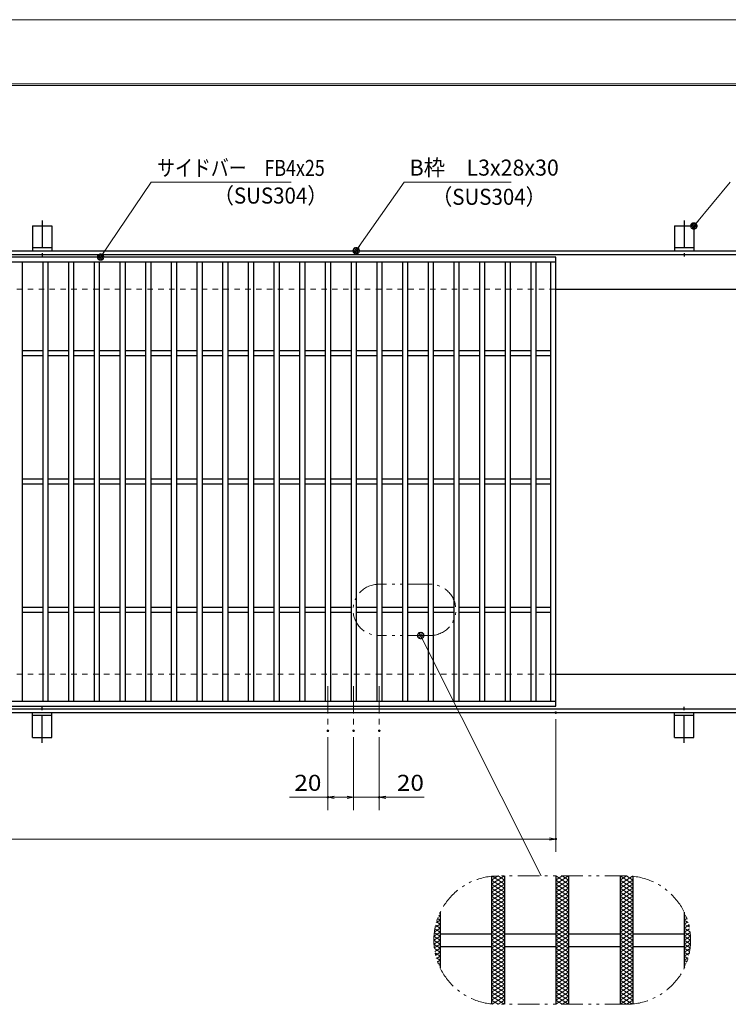
# Model space of a CAD drawing. Units: millimetres. Extents: x -1050 to 1050, y -743 to 742.
# Drawn here: x -213 to 339, y -25 to 742 of the extents above; entities that cross this region are included whole.
import ezdxf

# ---------------------------------------------------------------- set-up
doc = ezdxf.new("R2010")
doc.units = ezdxf.units.MM
doc.header["$LTSCALE"] = 5
for name, pattern in [('JWW_CENTER1', [6.773333, 4.233333, -0.846667, 0.846667, -0.846667]), ('JWW_DASHED1', [1.693333, 0.846667, -0.846667]), ('JWW_PHANTOM1', [6.773333, 3.386667, -0.846667, 0.423333, -0.846667, 0.423333, -0.846667])]:
    doc.linetypes.add(name, pattern=pattern)
for name, color, linetype in [('7-図\u3000枠', 7, 'Continuous'), ('アンカー', 7, 'Continuous'), ('ハッチング', 7, 'Continuous'), ('中心線', 7, 'Continuous'), ('寸法注釈', 7, 'Continuous'), ('想像線', 7, 'Continuous'), ('枠', 7, 'Continuous'), ('溝開口', 7, 'Continuous'), ('蓋', 7, 'Continuous')]:
    doc.layers.add(name, color=color, linetype=linetype)
doc.styles.add('ＭＳ ゴシック', font='txt', dxfattribs={"height": 1})

# ---------------------------------------------------------------- blocks, each defined once
blk = doc.blocks.new('A$C5D7C781A_0-8_')
at = {"layer": 'アンカー', "color": 7, "linetype": 'Continuous', "lineweight": 25}
for p, q in [((0, 23.76), (0, 4.45)), ((0, 23.76), (15, 23.76)), ((15, 23.76), (15, 4.45)), ((15, 6.75), (0, 6.75)), ((0, 4.45), (15, 4.45))]:
    blk.add_line(p, q, dxfattribs=at)
at = {"layer": 'アンカー', "color": 6, "linetype": 'JWW_CENTER1', "lineweight": 25}
blk.add_line((7.5, 28.02), (7.5, 0), dxfattribs=at)
blk = doc.blocks.new('_OPEN_0-1_')
at = {"layer": '寸法注釈', "color": 2, "linetype": 'Continuous', "lineweight": 5}
for p, q in [((-1, 0.17), (0, 0)), ((0, 0), (-1, -0.17)), ((0, 0), (-1, 0))]:
    blk.add_line(p, q, dxfattribs=at)
blk = doc.blocks.new('_Dot_0-1_')
at = {"layer": '寸法注釈', "color": 2, "linetype": 'Continuous', "lineweight": 5}
for p, q in [((-0.5, 0), (-1, 0)), ((-0.48, 0.12), (-0.5, 0.06)), ((-0.5, 0.06), (-0.5, 0)), ((-0.5, 0), (-0.5, -0.06)), ((0, 0), (-0.5, 0)), ((-0.5, 0), (0, 0)), ((-0.46, 0.18), (-0.48, 0.12)), ((-0.44, 0.24), (-0.46, 0.18)), ((-0.4, 0.29), (-0.44, 0.24)), ((-0.36, 0.34), (-0.4, 0.29)), ((-0.32, 0.39), (-0.36, 0.34)), ((-0.27, 0.42), (-0.32, 0.39)), ((-0.21, 0.45), (-0.27, 0.42)), ((-0.15, 0.48), (-0.21, 0.45)), ((-0.09, 0.49), (-0.15, 0.48)), ((-0.03, 0.5), (-0.09, 0.49)), ((0.03, 0.5), (-0.03, 0.5)), ((0.5, 0), (0, 0)), ((0, 0), (0, 0)), ((0, 0), (0, 0)), ((0, 0), (0, 0)), ((0, 0), (0, 0)), ((0, 0), (0, 0)), ((0, 0), (0, 0)), ((0, 0), (0, 0)), ((0, 0), (0, 0)), ((0, 0), (0, 0)), ((0, 0), (0, 0)), ((0, 0), (0, 0)), ((0, 0), (0, 0)), ((0, 0), (0, 0)), ((0, 0), (0, 0)), ((0, 0), (0, 0)), ((0, 0), (0, 0)), ((0, 0), (0, 0)), ((0, 0), (0, 0)), ((0, 0), (0, 0)), ((0, 0), (0, 0)), ((0, 0), (0, 0)), ((0, 0), (0, 0)), ((0, 0), (0, 0)), ((0, 0), (0, 0)), ((0, 0), (0, 0)), ((0, 0), (0, 0)), ((0, 0), (0, 0)), ((0, 0), (0, 0)), ((0, 0), (0, 0)), ((0, 0), (0, 0)), ((0, 0), (0, 0)), ((0, 0), (0, 0)), ((0, 0), (0, 0)), ((0, 0), (0, 0)), ((0, 0), (0, 0)), ((0, 0), (0, 0)), ((0, 0), (0, 0)), ((0, 0), (0, 0)), ((0, 0), (0, 0)), ((0, 0), (0, 0)), ((0, 0), (0, 0)), ((0, 0), (0, 0)), ((0, 0), (0, 0)), ((0, 0), (0, 0)), ((0, 0), (0, 0)), ((0, 0), (0, 0)), ((0, 0), (0, 0)), ((0, 0), (0, 0)), ((0, 0), (0, 0)), ((0, 0), (0, 0)), ((0, 0), (0.5, 0)), ((0.09, 0.49), (0.03, 0.5)), ((0.15, 0.48), (0.09, 0.49)), ((0.21, 0.45), (0.15, 0.48)), ((0.27, 0.42), (0.21, 0.45)), ((0.32, 0.39), (0.27, 0.42)), ((0.36, 0.34), (0.32, 0.39)), ((0.4, 0.29), (0.36, 0.34)), ((0.44, 0.24), (0.4, 0.29)), ((0.46, 0.18), (0.44, 0.24)), ((0.48, 0.12), (0.46, 0.18)), ((0.5, 0.06), (0.48, 0.12)), ((0.5, 0), (0.5, 0.06)), ((-0.5, -0.06), (-0.48, -0.12)), ((-0.48, -0.12), (-0.46, -0.18)), ((-0.46, -0.18), (-0.44, -0.24)), ((-0.44, -0.24), (-0.4, -0.29)), ((-0.4, -0.29), (-0.36, -0.34)), ((-0.36, -0.34), (-0.32, -0.39)), ((-0.32, -0.39), (-0.27, -0.42)), ((-0.27, -0.42), (-0.21, -0.45)), ((-0.21, -0.45), (-0.15, -0.48)), ((-0.15, -0.48), (-0.09, -0.49)), ((-0.09, -0.49), (-0.03, -0.5)), ((-0.03, -0.5), (0.03, -0.5)), ((0.03, -0.5), (0.09, -0.49)), ((0.09, -0.49), (0.15, -0.48)), ((0.15, -0.48), (0.21, -0.45)), ((0.21, -0.45), (0.27, -0.42)), ((0.27, -0.42), (0.32, -0.39)), ((0.32, -0.39), (0.36, -0.34)), ((0.36, -0.34), (0.4, -0.29)), ((0.4, -0.29), (0.44, -0.24)), ((0.44, -0.24), (0.46, -0.18)), ((0.46, -0.18), (0.48, -0.12)), ((0.48, -0.12), (0.5, -0.06)), ((0.5, -0.06), (0.5, 0))]:
    blk.add_line(p, q, dxfattribs=at)
at = {"layer": '寸法注釈', "color": 2, "linetype": 'Continuous', "lineweight": 20}
for p, q in [((0.49, 0.1), (-0.49, 0.1)), ((0.4, 0.3), (-0.4, 0.3)), ((0.46, -0.2), (-0.46, -0.2)), ((0.3, -0.4), (-0.3, -0.4))]:
    blk.add_line(p, q, dxfattribs=at)

msp = doc.modelspace()

# ---------------------------------------------------------------- linework, layer by layer
at = {"layer": '7-図\u3000枠', "color": 4, "linetype": 'Continuous', "lineweight": 5}
for p, q in [((-975, 692.5), (1000, 692.5)), ((-973.75, 691.25), (998.75, 691.25))]:
    msp.add_line(p, q, dxfattribs=at)
at = {"layer": 'DEFPOINTS', "color": 4, "linetype": 'Continuous', "lineweight": 5}
msp.add_line((-1050, 742.5), (1050, 742.5), dxfattribs=at)
at = {"layer": 'DEFPOINTS', "color": 4, "linetype": 'Continuous', "lineweight": 5, "const_width": 1}
for points in [[(205.05, 202.47, 0.414214), (204.55, 202.97, 0.414214), (204.05, 202.47, 0.414214), (204.55, 201.97, 0.414214)], [(27.55, 188.33, 0.414214), (27.05, 188.83, 0.414214), (26.55, 188.33, 0.414214), (27.05, 187.83, 0.414214)], [(47.55, 188.33, 0.414214), (47.05, 188.83, 0.414214), (46.55, 188.33, 0.414214), (47.05, 187.83, 0.414214)], [(47.55, 188.33, 0.414214), (47.05, 188.83, 0.414214), (46.55, 188.33, 0.414214), (47.05, 187.83, 0.414214)], [(67.55, 188.33, 0.414214), (67.05, 188.83, 0.414214), (66.55, 188.33, 0.414214), (67.05, 187.83, 0.414214)], [(27.55, 136.52, 0.414214), (27.05, 137.02, 0.414214), (26.55, 136.52, 0.414214), (27.05, 136.02, 0.414214)], [(67.55, 136.52, 0.414214), (67.05, 137.02, 0.414214), (66.55, 136.52, 0.414214), (67.05, 136.02, 0.414214)], [(205.05, 103.95, 0.414214), (204.55, 104.45, 0.414214), (204.05, 103.95, 0.414214), (204.55, 103.45, 0.414214)]]:
    msp.add_lwpolyline(points, format="xyb", close=True, dxfattribs=at)
at = {"layer": 'ハッチング', "color": 4, "linetype": 'Continuous', "lineweight": 15}
for p, q in [((154.55, 68.91), (164.55, 75.16)), ((154.55, 72.03), (159.55, 75.16)), ((154.55, 65.78), (164.55, 72.03)), ((154.55, 72.03), (164.55, 65.78)), ((154.9, 74.94), (164.55, 68.91)), ((159.55, 75.16), (164.55, 72.03)), ((204.55, 68.91), (214.55, 75.16)), ((204.55, 75.16), (214.55, 68.91)), ((204.55, 72.03), (209.55, 75.16)), ((204.55, 65.78), (214.55, 72.03)), ((204.55, 72.03), (214.55, 65.78)), ((209.55, 75.16), (214.55, 72.03)), ((254.55, 75.16), (264.55, 68.91)), ((254.55, 72.03), (259.55, 75.16)), ((254.55, 68.91), (264.2, 74.94)), ((254.55, 65.78), (264.55, 72.03)), ((254.55, 72.03), (264.55, 65.78)), ((259.55, 75.16), (264.55, 72.03)), ((154.55, 62.66), (164.55, 68.91)), ((154.55, 68.91), (164.55, 62.66)), ((154.55, 59.53), (164.55, 65.78)), ((154.55, 65.78), (164.55, 59.53)), ((154.55, 62.66), (164.55, 56.41)), ((154.55, 56.41), (164.55, 62.66)), ((204.55, 62.66), (214.55, 68.91)), ((204.55, 68.91), (214.55, 62.66)), ((204.55, 59.53), (214.55, 65.78)), ((204.55, 65.78), (214.55, 59.53)), ((204.55, 62.66), (214.55, 56.41)), ((204.55, 56.41), (214.55, 62.66)), ((254.55, 62.66), (264.55, 68.91)), ((254.55, 68.91), (264.55, 62.66)), ((254.55, 59.53), (264.55, 65.78)), ((254.55, 65.78), (264.55, 59.53)), ((254.55, 62.66), (264.55, 56.41)), ((254.55, 56.41), (264.55, 62.66)), ((154.55, 59.53), (164.55, 53.28)), ((154.55, 53.28), (164.55, 59.53)), ((154.55, 56.41), (164.55, 50.16)), ((154.55, 50.16), (164.55, 56.41)), ((204.55, 59.53), (214.55, 53.28)), ((204.55, 53.28), (214.55, 59.53)), ((204.55, 56.41), (214.55, 50.16)), ((204.55, 50.16), (214.55, 56.41)), ((254.55, 59.53), (264.55, 53.28)), ((254.55, 53.28), (264.55, 59.53)), ((254.55, 56.41), (264.55, 50.16)), ((254.55, 50.16), (264.55, 56.41)), ((154.55, 53.28), (164.55, 47.03)), ((154.55, 47.03), (164.55, 53.28)), ((154.55, 50.16), (164.55, 43.91)), ((154.55, 43.91), (164.55, 50.16)), ((154.55, 47.03), (164.55, 40.78)), ((154.55, 40.78), (164.55, 47.03)), ((204.55, 53.28), (214.55, 47.03)), ((204.55, 47.03), (214.55, 53.28)), ((204.55, 50.16), (214.55, 43.91)), ((204.55, 43.91), (214.55, 50.16)), ((204.55, 47.03), (214.55, 40.78)), ((204.55, 40.78), (214.55, 47.03)), ((254.55, 53.28), (264.55, 47.03)), ((254.55, 47.03), (264.55, 53.28)), ((254.55, 50.16), (264.55, 43.91)), ((254.55, 43.91), (264.55, 50.16)), ((254.55, 47.03), (264.55, 40.78)), ((254.55, 40.78), (264.55, 47.03)), ((111.46, 38.85), (114.55, 40.78)), ((111.64, 39.48), (114.55, 37.66)), ((112.5, 42.07), (114.55, 40.78)), ((112.76, 42.79), (114.55, 43.91)), ((113.48, 44.58), (114.55, 43.91)), ((154.55, 37.66), (164.55, 43.91)), ((154.55, 43.91), (164.55, 37.66)), ((154.55, 34.53), (164.55, 40.78)), ((154.55, 40.78), (164.55, 34.53)), ((204.55, 37.66), (214.55, 43.91)), ((204.55, 43.91), (214.55, 37.66)), ((204.55, 34.53), (214.55, 40.78)), ((204.55, 40.78), (214.55, 34.53)), ((254.55, 37.66), (264.55, 43.91)), ((254.55, 43.91), (264.55, 37.66)), ((254.55, 34.53), (264.55, 40.78)), ((254.55, 40.78), (264.55, 34.53)), ((304.55, 43.91), (305.62, 44.58)), ((304.55, 43.91), (306.34, 42.79)), ((304.55, 40.78), (306.6, 42.07)), ((304.55, 40.78), (307.64, 38.85)), ((304.55, 37.66), (307.46, 39.48)), ((109.65, 28.35), (114.55, 31.41)), ((109.91, 31.18), (114.55, 28.28)), ((109.98, 31.68), (114.55, 34.53)), ((110.34, 34.04), (114.55, 31.41)), ((110.56, 35.17), (114.55, 37.66)), ((110.92, 36.8), (114.55, 34.53)), ((154.55, 31.41), (164.55, 37.66)), ((154.55, 37.66), (164.55, 31.41)), ((154.55, 28.28), (164.55, 34.53)), ((154.55, 34.53), (164.55, 28.28)), ((154.55, 25.16), (164.55, 31.41)), ((154.55, 31.41), (164.55, 25.16)), ((204.55, 31.41), (214.55, 37.66)), ((204.55, 37.66), (214.55, 31.41)), ((204.55, 28.28), (214.55, 34.53)), ((204.55, 34.53), (214.55, 28.28)), ((204.55, 25.16), (214.55, 31.41)), ((204.55, 31.41), (214.55, 25.16)), ((254.55, 31.41), (264.55, 37.66)), ((254.55, 37.66), (264.55, 31.41)), ((254.55, 28.28), (264.55, 34.53)), ((254.55, 34.53), (264.55, 28.28)), ((254.55, 25.16), (264.55, 31.41)), ((254.55, 31.41), (264.55, 25.16)), ((304.55, 37.66), (308.54, 35.17)), ((304.55, 34.53), (308.18, 36.8)), ((304.55, 34.53), (309.12, 31.68)), ((304.55, 31.41), (308.76, 34.04)), ((304.55, 31.41), (309.45, 28.35)), ((304.55, 28.28), (309.19, 31.18)), ((109.55, 25.16), (114.55, 28.28)), ((109.55, 25.16), (114.55, 22.03)), ((109.64, 28.23), (114.55, 25.16)), ((109.64, 22.09), (114.55, 25.16)), ((154.55, 22.03), (164.55, 28.28)), ((154.55, 28.28), (164.55, 22.03)), ((154.55, 18.91), (164.55, 25.16)), ((154.55, 25.16), (164.55, 18.91)), ((204.55, 22.03), (214.55, 28.28)), ((204.55, 28.28), (214.55, 22.03)), ((204.55, 18.91), (214.55, 25.16)), ((204.55, 25.16), (214.55, 18.91)), ((254.55, 22.03), (264.55, 28.28)), ((254.55, 28.28), (264.55, 22.03)), ((254.55, 18.91), (264.55, 25.16)), ((254.55, 25.16), (264.55, 18.91)), ((304.55, 28.28), (309.55, 25.16)), ((304.55, 25.16), (309.46, 28.23)), ((304.55, 22.03), (309.55, 25.16)), ((304.55, 25.16), (309.46, 22.09)), ((109.65, 21.97), (114.55, 18.91)), ((109.91, 19.14), (114.55, 22.03)), ((109.98, 18.64), (114.55, 15.78)), ((110.34, 16.28), (114.55, 18.91)), ((110.92, 13.52), (114.55, 15.78)), ((154.55, 15.78), (164.55, 22.03)), ((154.55, 22.03), (164.55, 15.78)), ((154.55, 12.66), (164.55, 18.91)), ((154.55, 18.91), (164.55, 12.66)), ((154.55, 9.53), (164.55, 15.78)), ((154.55, 15.78), (164.55, 9.53)), ((204.55, 15.78), (214.55, 22.03)), ((204.55, 22.03), (214.55, 15.78)), ((204.55, 12.66), (214.55, 18.91)), ((204.55, 18.91), (214.55, 12.66)), ((204.55, 9.53), (214.55, 15.78)), ((204.55, 15.78), (214.55, 9.53)), ((254.55, 15.78), (264.55, 22.03)), ((254.55, 22.03), (264.55, 15.78)), ((254.55, 12.66), (264.55, 18.91)), ((254.55, 18.91), (264.55, 12.66)), ((254.55, 9.53), (264.55, 15.78)), ((254.55, 15.78), (264.55, 9.53)), ((304.55, 22.03), (309.19, 19.14)), ((304.55, 18.91), (309.45, 21.97)), ((304.55, 18.91), (308.76, 16.28)), ((304.55, 15.78), (309.12, 18.64)), ((304.55, 15.78), (308.18, 13.52)), ((110.56, 15.15), (114.55, 12.66)), ((111.46, 11.46), (114.55, 9.53)), ((111.64, 10.84), (114.55, 12.66)), ((112.5, 8.25), (114.55, 9.53)), ((154.55, 6.41), (164.55, 12.66)), ((154.55, 12.66), (164.55, 6.41)), ((154.55, 3.28), (164.55, 9.53)), ((154.55, 9.53), (164.55, 3.28)), ((204.55, 6.41), (214.55, 12.66)), ((204.55, 12.66), (214.55, 6.41)), ((204.55, 3.28), (214.55, 9.53)), ((204.55, 9.53), (214.55, 3.28)), ((254.55, 6.41), (264.55, 12.66)), ((254.55, 12.66), (264.55, 6.41)), ((254.55, 3.28), (264.55, 9.53)), ((254.55, 9.53), (264.55, 3.28)), ((304.55, 12.66), (308.54, 15.15)), ((304.55, 12.66), (307.46, 10.84)), ((304.55, 9.53), (307.64, 11.46)), ((304.55, 9.53), (306.6, 8.25)), ((112.76, 7.53), (114.55, 6.41)), ((113.48, 5.74), (114.55, 6.41)), ((154.55, 0.16), (164.55, 6.41)), ((154.55, 6.41), (164.55, 0.16)), ((154.55, 3.28), (164.55, -2.97)), ((154.55, -2.97), (164.55, 3.28)), ((154.55, 0.16), (164.55, -6.09)), ((154.55, -6.09), (164.55, 0.16)), ((204.55, 0.16), (214.55, 6.41)), ((204.55, 6.41), (214.55, 0.16)), ((204.55, 3.28), (214.55, -2.97)), ((204.55, -2.97), (214.55, 3.28)), ((204.55, 0.16), (214.55, -6.09)), ((204.55, -6.09), (214.55, 0.16)), ((254.55, 0.16), (264.55, 6.41)), ((254.55, 6.41), (264.55, 0.16)), ((254.55, 3.28), (264.55, -2.97)), ((254.55, -2.97), (264.55, 3.28)), ((254.55, 0.16), (264.55, -6.09)), ((254.55, -6.09), (264.55, 0.16)), ((304.55, 6.41), (306.34, 7.53)), ((304.55, 6.41), (305.62, 5.74)), ((154.55, -2.97), (164.55, -9.22)), ((154.55, -9.22), (164.55, -2.97)), ((154.55, -6.09), (164.55, -12.34)), ((154.55, -12.34), (164.55, -6.09)), ((204.55, -2.97), (214.55, -9.22)), ((204.55, -9.22), (214.55, -2.97)), ((204.55, -6.09), (214.55, -12.34)), ((204.55, -12.34), (214.55, -6.09)), ((254.55, -2.97), (264.55, -9.22)), ((254.55, -9.22), (264.55, -2.97)), ((254.55, -6.09), (264.55, -12.34)), ((254.55, -12.34), (264.55, -6.09)), ((154.55, -9.22), (164.55, -15.47)), ((154.55, -15.47), (164.55, -9.22)), ((154.55, -12.34), (164.55, -18.59)), ((154.55, -18.59), (164.55, -12.34)), ((204.55, -9.22), (214.55, -15.47)), ((204.55, -15.47), (214.55, -9.22)), ((204.55, -12.34), (214.55, -18.59)), ((204.55, -18.59), (214.55, -12.34)), ((254.55, -9.22), (264.55, -15.47)), ((254.55, -15.47), (264.55, -9.22)), ((254.55, -12.34), (264.55, -18.59)), ((254.55, -18.59), (264.55, -12.34)), ((154.55, -15.47), (164.55, -21.72)), ((154.55, -21.72), (164.55, -15.47)), ((154.55, -18.59), (164.55, -24.84)), ((154.55, -21.72), (159.55, -24.84)), ((154.9, -24.62), (164.55, -18.59)), ((159.55, -24.84), (164.55, -21.72)), ((204.55, -15.47), (214.55, -21.72)), ((204.55, -21.72), (214.55, -15.47)), ((204.55, -18.59), (214.55, -24.84)), ((204.55, -24.84), (214.55, -18.59)), ((204.55, -21.72), (209.55, -24.84)), ((209.55, -24.84), (214.55, -21.72)), ((254.55, -15.47), (264.55, -21.72)), ((254.55, -21.72), (264.55, -15.47)), ((254.55, -18.59), (264.2, -24.62)), ((254.55, -24.84), (264.55, -18.59)), ((254.55, -21.72), (259.55, -24.84)), ((259.55, -24.84), (264.55, -21.72))]:
    msp.add_line(p, q, dxfattribs=at)
at = {"layer": '中心線', "color": 6, "linetype": 'JWW_CENTER1', "lineweight": 18}
for p, q in [((27.05, 222.97), (27.05, 188.33)), ((47.05, 222.97), (47.05, 188.33)), ((67.05, 222.97), (67.05, 188.33))]:
    msp.add_line(p, q, dxfattribs=at)
at = {"layer": '寸法注釈', "color": 2, "linetype": 'Continuous', "lineweight": 18}
for p, q in [((-110.7, 615.75), (-149.41, 558.3)), ((-1.47, 615.75), (-110.7, 615.75)), ((86.45, 615.97), (49.66, 563.29)), ((169.8, 615.97), (86.45, 615.97)), ((340.42, 615.97), (312.7, 582.54)), ((193.14, 75.16), (99.79, 261.66)), ((204.55, 197.47), (204.55, 93.95)), ((27.05, 183.33), (27.05, 126.52)), ((47.05, 183.33), (47.05, 126.52)), ((47.05, 183.33), (47.05, 126.52)), ((67.05, 183.33), (67.05, 126.52)), ((27.05, 136.52), (-2.8, 136.52)), ((42.05, 136.52), (32.05, 136.52)), ((42.05, 136.52), (37.05, 136.52)), ((47.05, 136.52), (67.05, 136.52)), ((72.05, 136.52), (101.9, 136.52)), ((-785.45, 103.95), (199.55, 103.95))]:
    msp.add_line(p, q, dxfattribs=at)
at = {"layer": '想像線', "color": 4, "linetype": 'JWW_PHANTOM1', "lineweight": 15}
for p, q in [((106.69, 302.56), (66.69, 302.56)), ((106.69, 262.56), (66.69, 262.56)), ((259.55, 75.16), (159.55, 75.16)), ((259.55, -24.84), (159.55, -24.84))]:
    msp.add_line(p, q, dxfattribs=at)
for centre, radius, start, end in [((66.69, 282.56), 20, 90, 270), ((106.69, 282.56), 20, 270, 90), ((159.55, 25.16), 50, 90, 270), ((259.55, 25.16), 50, 270, 90)]:
    msp.add_arc(centre, radius, start, end, dxfattribs=at)
at = {"layer": '枠', "color": 7, "linetype": 'Continuous', "lineweight": 25}
for p, q in [((-795.45, 562.47), (409.55, 562.47)), ((-792.45, 559.47), (407.71, 559.47)), ((204.55, 532.47), (409.55, 532.47)), ((204.55, 232.47), (409.55, 232.47)), ((-795.45, 202.47), (409.55, 202.47)), ((-792.45, 205.47), (411.39, 205.47))]:
    msp.add_line(p, q, dxfattribs=at)
at = {"layer": '溝開口', "color": 4, "linetype": 'JWW_DASHED1', "lineweight": 18}
for p, q in [((-765.45, 532.47), (204.55, 532.47)), ((-765.45, 232.47), (204.55, 232.47))]:
    msp.add_line(p, q, dxfattribs=at)
at = {"layer": '蓋', "color": 5, "linetype": 'Continuous', "lineweight": 25}
for p, q in [((204.55, 557.47), (-790.45, 557.47)), ((204.55, 553.47), (-790.45, 553.47)), ((-210.95, 553.47), (-210.95, 211.47)), ((-194.95, 553.47), (-194.95, 211.47)), ((-190.95, 553.47), (-190.95, 211.47)), ((-174.95, 553.47), (-174.95, 211.47)), ((-170.95, 553.47), (-170.95, 211.47)), ((-154.95, 553.47), (-154.95, 211.47)), ((-150.95, 553.47), (-150.95, 211.47)), ((-134.95, 553.47), (-134.95, 211.47)), ((-130.95, 553.47), (-130.95, 211.47)), ((-114.95, 553.47), (-114.95, 211.47)), ((-110.95, 553.47), (-110.95, 211.47)), ((-94.95, 553.47), (-94.95, 211.47)), ((-90.95, 553.47), (-90.95, 211.47)), ((-74.95, 553.47), (-74.95, 211.47)), ((-70.95, 553.47), (-70.95, 211.47)), ((-54.95, 553.47), (-54.95, 211.47)), ((-50.95, 553.47), (-50.95, 211.47)), ((-34.95, 553.47), (-34.95, 211.47)), ((-30.95, 553.47), (-30.95, 211.47)), ((-14.95, 553.47), (-14.95, 211.47)), ((-10.95, 553.47), (-10.95, 211.47)), ((5.05, 553.47), (5.05, 211.47)), ((9.05, 553.47), (9.05, 211.47)), ((25.05, 553.47), (25.05, 211.47)), ((29.05, 553.47), (29.05, 211.47)), ((45.05, 553.47), (45.05, 211.47)), ((49.05, 553.47), (49.05, 211.47)), ((65.05, 553.47), (65.05, 211.47)), ((69.05, 553.47), (69.05, 211.47)), ((85.05, 553.47), (85.05, 211.47)), ((89.05, 553.47), (89.05, 211.47)), ((105.05, 553.47), (105.05, 211.47)), ((109.05, 553.47), (109.05, 211.47)), ((125.05, 553.47), (125.05, 211.47)), ((129.05, 553.47), (129.05, 211.47)), ((145.05, 553.47), (145.05, 211.47)), ((149.05, 553.47), (149.05, 211.47)), ((165.05, 553.47), (165.05, 211.47)), ((169.05, 553.47), (169.05, 211.47)), ((185.05, 553.47), (185.05, 211.47)), ((189.05, 553.47), (189.05, 211.47)), ((200.55, 211.47), (200.55, 553.47)), ((204.55, 207.47), (204.55, 557.47)), ((-194.95, 484.47), (-210.95, 484.47)), ((-174.95, 484.47), (-190.95, 484.47)), ((-154.95, 484.47), (-170.95, 484.47)), ((-134.95, 484.47), (-150.95, 484.47)), ((-114.95, 484.47), (-130.95, 484.47)), ((-94.95, 484.47), (-110.95, 484.47)), ((-74.95, 484.47), (-90.95, 484.47)), ((-54.95, 484.47), (-70.95, 484.47)), ((-34.95, 484.47), (-50.95, 484.47)), ((-14.95, 484.47), (-30.95, 484.47)), ((5.05, 484.47), (-10.95, 484.47)), ((25.05, 484.47), (9.05, 484.47)), ((45.05, 484.47), (29.05, 484.47)), ((65.05, 484.47), (49.05, 484.47)), ((85.05, 484.47), (69.05, 484.47)), ((105.05, 484.47), (89.05, 484.47)), ((125.05, 484.47), (109.05, 484.47)), ((145.05, 484.47), (129.05, 484.47)), ((165.05, 484.47), (149.05, 484.47)), ((185.05, 484.47), (169.05, 484.47)), ((200.55, 484.47), (189.05, 484.47)), ((-194.95, 480.47), (-210.95, 480.47)), ((-174.95, 480.47), (-190.95, 480.47)), ((-154.95, 480.47), (-170.95, 480.47)), ((-134.95, 480.47), (-150.95, 480.47)), ((-114.95, 480.47), (-130.95, 480.47)), ((-94.95, 480.47), (-110.95, 480.47)), ((-74.95, 480.47), (-90.95, 480.47)), ((-54.95, 480.47), (-70.95, 480.47)), ((-34.95, 480.47), (-50.95, 480.47)), ((-14.95, 480.47), (-30.95, 480.47)), ((5.05, 480.47), (-10.95, 480.47)), ((25.05, 480.47), (9.05, 480.47)), ((45.05, 480.47), (29.05, 480.47)), ((65.05, 480.47), (49.05, 480.47)), ((85.05, 480.47), (69.05, 480.47)), ((105.05, 480.47), (89.05, 480.47)), ((125.05, 480.47), (109.05, 480.47)), ((145.05, 480.47), (129.05, 480.47)), ((165.05, 480.47), (149.05, 480.47)), ((185.05, 480.47), (169.05, 480.47)), ((200.55, 480.47), (189.05, 480.47)), ((-194.95, 384.47), (-210.95, 384.47)), ((-174.95, 384.47), (-190.95, 384.47)), ((-154.95, 384.47), (-170.95, 384.47)), ((-134.95, 384.47), (-150.95, 384.47)), ((-114.95, 384.47), (-130.95, 384.47)), ((-94.95, 384.47), (-110.95, 384.47)), ((-74.95, 384.47), (-90.95, 384.47)), ((-54.95, 384.47), (-70.95, 384.47)), ((-34.95, 384.47), (-50.95, 384.47)), ((-14.95, 384.47), (-30.95, 384.47)), ((5.05, 384.47), (-10.95, 384.47)), ((25.05, 384.47), (9.05, 384.47)), ((45.05, 384.47), (29.05, 384.47)), ((65.05, 384.47), (49.05, 384.47)), ((85.05, 384.47), (69.05, 384.47)), ((105.05, 384.47), (89.05, 384.47)), ((125.05, 384.47), (109.05, 384.47)), ((145.05, 384.47), (129.05, 384.47)), ((165.05, 384.47), (149.05, 384.47)), ((185.05, 384.47), (169.05, 384.47)), ((200.55, 384.47), (189.05, 384.47)), ((-194.95, 380.47), (-210.95, 380.47)), ((-174.95, 380.47), (-190.95, 380.47)), ((-154.95, 380.47), (-170.95, 380.47)), ((-134.95, 380.47), (-150.95, 380.47)), ((-114.95, 380.47), (-130.95, 380.47)), ((-94.95, 380.47), (-110.95, 380.47)), ((-74.95, 380.47), (-90.95, 380.47)), ((-54.95, 380.47), (-70.95, 380.47)), ((-34.95, 380.47), (-50.95, 380.47)), ((-14.95, 380.47), (-30.95, 380.47)), ((5.05, 380.47), (-10.95, 380.47)), ((25.05, 380.47), (9.05, 380.47)), ((45.05, 380.47), (29.05, 380.47)), ((65.05, 380.47), (49.05, 380.47)), ((85.05, 380.47), (69.05, 380.47)), ((105.05, 380.47), (89.05, 380.47)), ((125.05, 380.47), (109.05, 380.47)), ((145.05, 380.47), (129.05, 380.47)), ((165.05, 380.47), (149.05, 380.47)), ((185.05, 380.47), (169.05, 380.47)), ((200.55, 380.47), (189.05, 380.47)), ((-194.95, 284.47), (-210.95, 284.47)), ((-174.95, 284.47), (-190.95, 284.47)), ((-154.95, 284.47), (-170.95, 284.47)), ((-134.95, 284.47), (-150.95, 284.47)), ((-114.95, 284.47), (-130.95, 284.47)), ((-94.95, 284.47), (-110.95, 284.47)), ((-74.95, 284.47), (-90.95, 284.47)), ((-54.95, 284.47), (-70.95, 284.47)), ((-34.95, 284.47), (-50.95, 284.47)), ((-14.95, 284.47), (-30.95, 284.47)), ((5.05, 284.47), (-10.95, 284.47)), ((25.05, 284.47), (9.05, 284.47)), ((45.05, 284.47), (29.05, 284.47)), ((65.05, 284.47), (49.05, 284.47)), ((85.05, 284.47), (69.05, 284.47)), ((105.05, 284.47), (89.05, 284.47)), ((125.05, 284.47), (109.05, 284.47)), ((145.05, 284.47), (129.05, 284.47)), ((165.05, 284.47), (149.05, 284.47)), ((185.05, 284.47), (169.05, 284.47)), ((200.55, 284.47), (189.05, 284.47)), ((-194.95, 280.47), (-210.95, 280.47)), ((-174.95, 280.47), (-190.95, 280.47)), ((-154.95, 280.47), (-170.95, 280.47)), ((-134.95, 280.47), (-150.95, 280.47)), ((-114.95, 280.47), (-130.95, 280.47)), ((-94.95, 280.47), (-110.95, 280.47)), ((-74.95, 280.47), (-90.95, 280.47)), ((-54.95, 280.47), (-70.95, 280.47)), ((-34.95, 280.47), (-50.95, 280.47)), ((-14.95, 280.47), (-30.95, 280.47)), ((5.05, 280.47), (-10.95, 280.47)), ((25.05, 280.47), (9.05, 280.47)), ((45.05, 280.47), (29.05, 280.47)), ((65.05, 280.47), (49.05, 280.47)), ((85.05, 280.47), (69.05, 280.47)), ((105.05, 280.47), (89.05, 280.47)), ((125.05, 280.47), (109.05, 280.47)), ((145.05, 280.47), (129.05, 280.47)), ((165.05, 280.47), (149.05, 280.47)), ((185.05, 280.47), (169.05, 280.47)), ((200.55, 280.47), (189.05, 280.47)), ((-790.45, 211.47), (204.55, 211.47)), ((-790.45, 207.47), (204.55, 207.47)), ((154.55, 74.91), (154.55, -24.59)), ((154.55, 74.91), (154.55, -24.59)), ((164.55, 75.16), (164.55, -24.84)), ((164.55, 75.16), (164.55, -24.84)), ((204.55, 75.16), (204.55, -24.84)), ((204.55, 75.16), (204.55, -24.84)), ((214.55, 75.16), (214.55, -24.84)), ((214.55, 75.16), (214.55, -24.84)), ((254.55, 75.16), (254.55, -24.84)), ((254.55, 75.16), (254.55, -24.84)), ((264.55, 74.91), (264.55, -24.59)), ((264.55, 74.91), (264.55, -24.59)), ((114.55, 46.95), (114.55, 3.36)), ((114.55, 46.95), (114.55, 3.36)), ((304.55, 46.95), (304.55, 3.36)), ((304.55, 46.95), (304.55, 3.36)), ((114.55, 30.16), (154.55, 30.16)), ((164.55, 30.16), (204.55, 30.16)), ((214.55, 30.16), (254.55, 30.16)), ((264.55, 30.16), (304.55, 30.16)), ((114.55, 20.16), (154.55, 20.16)), ((164.55, 20.16), (204.55, 20.16)), ((214.55, 20.16), (254.55, 20.16)), ((264.55, 20.16), (304.55, 20.16))]:
    msp.add_line(p, q, dxfattribs=at)

# ---------------------------------------------------------------- block references
at = {"layer": 'アンカー', "color": 7, "linetype": 'Continuous', "lineweight": 25}
for p in [(-202.95, 558.02), (297.05, 558.02)]:
    msp.add_blockref('A$C5D7C781A_0-8_', p, dxfattribs=at)
at = {"layer": 'アンカー', "color": 7, "linetype": 'Continuous', "lineweight": 25, "xscale": -1, "rotation": 180}
for p in [(-202.95, 206.93), (297.05, 206.93)]:
    msp.add_blockref('A$C5D7C781A_0-8_', p, dxfattribs=at)
at = {"layer": '寸法注釈', "color": 2, "linetype": 'Continuous', "lineweight": 18, "xscale": 5, "yscale": 5}
for name, p, rotation in [('_Dot_0-1_', (312.05, 581.78), 229.3311287802512), ('_Dot_0-1_', (49.08, 562.47), 234.3518865867025), ('_Dot_0-1_', (-149.98, 557.47), 235.3470282928264), ('_Dot_0-1_', (99.34, 262.56), 116.5882151556179), ('_OPEN_0-1_', (27.05, 136.52), 180), ('_OPEN_0-1_', (67.05, 136.52), 180)]:
    msp.add_blockref(name, p, dxfattribs=dict(at, rotation=rotation))
for p in [(47.05, 136.52), (47.05, 136.52), (204.55, 103.95)]:
    msp.add_blockref('_OPEN_0-1_', p, dxfattribs=at)

# ---------------------------------------------------------------- texts
at = {"layer": '寸法注釈', "color": 7, "linetype": 'Continuous', "lineweight": 18, "style": 'ＭＳ ゴシック'}
for s, height, width, p in [('サイドバー\u3000FB4x25', 12.4968, 0.81695, (-105.92, 620.75)), ('B枠\u3000L3x28x30', 12.4968, 0.977631, (90.7, 620.97)), ('（SUS304）', 12.497, 0.936313, (-62.08, 599.19)), ('（SUS304）', 12.497, 0.936313, (107.96, 598.23)), ('20', 12.497, 1.115358, (0.89, 141.52)), ('20', 12.497, 1.115358, (80.74, 141.52))]:
    msp.add_text(s, height=height, dxfattribs=dict(at, width=width)).set_placement(p)

doc.saveas('drawing.dxf')
